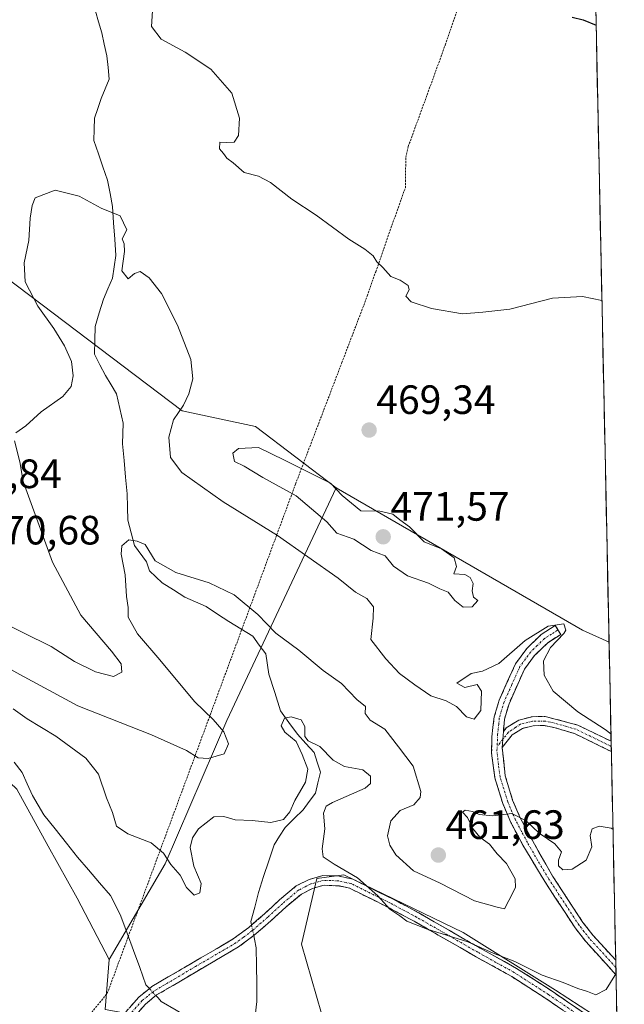
# Model space of a CAD drawing. Units: metres. Extents: x 641797 to 645263, y 4718316 to 4720700.
# Drawn here: x 645106 to 645254, y 4718885 to 4719126 of the extents above; entities that cross this region are included whole.
import ezdxf
from ezdxf.enums import TextEntityAlignment as Align

# ---------------------------------------------------------------- set-up
doc = ezdxf.new("R2010")
doc.units = ezdxf.units.M
doc.header["$MEASUREMENT"] = 0
for name, pattern in [('TRAZO_Y_PUNTO', [1, 0.5, -0.25, 0, -0.25]), ('TRAZOS', [0.75, 0.5, -0.25]), ('TRAZOSX2', [1.5, 1, -0.5])]:
    doc.linetypes.add(name, pattern=pattern)
for name, color, linetype, lineweight in [('Alambrada', 19, 'TRAZOS', 0), ('Camino', 19, 'TRAZOSX2', 0), ('Camino Cxs', 19, 'Continuous', 0), ('Camino eje', 19, 'TRAZO_Y_PUNTO', 0), ('Carátula', 7, 'Continuous', 5), ('Corriente natural lineal', 142, 'Continuous', 13), ('Corriente natural lineal oculto', 19, 'TRAZO_Y_PUNTO', 13), ('Cultivos herbáceos CxS', 92, 'Continuous', 0), ('Curva de nivel maestra', 36, 'Continuous', 30), ('Curva de nivel normal', 36, 'Continuous', 0), ('Matorral CxS', 135, 'Continuous', 0), ('Municipio CxS', 142, 'Continuous', 0), ('Punto de cota en terreno', 7, 'Continuous', 0), ('Rótulo de punto de cota en terreno', 19, 'Continuous', 0)]:
    doc.layers.add(name, color=color, linetype=linetype, lineweight=lineweight)
doc.styles.add('Arial', font='txt', dxfattribs={"height": 0.2})

# ---------------------------------------------------------------- blocks, each defined once
blk = doc.blocks.new('*U150')
at = {"layer": 'Cultivos herbáceos CxS', "color": 92, "linetype": 'Continuous', "lineweight": 0}
for points in [[(645246.07, 4719171.63, 477.69), (645250.23, 4718973.21, 466.6), (645243.75, 4718976.13, 466.35), (645183.52, 4719010.96, 469.91), (645163.75, 4719026.03, 468.98), (645145.87, 4719029.8, 466.28), (645099.75, 4719064.63, 466.13), (645047.04, 4719094.29, 469.12), (645021.62, 4719108.42, 470.54), (644992.45, 4719128.19, 472.02)], [(644828.67, 4719127.25, 463.97), (644890.79, 4719099.94, 463.87), (644928.44, 4719075.46, 461.74), (644939.22, 4719057.46, 457.92), (644935.46, 4719037.74, 459.04), (644922.79, 4719039.68, 459.08), (644918.61, 4719033.82, 458.18), (644918.09, 4719033.09, 458.04), (644923.73, 4719027.44, 458.37), (644954.79, 4719018.97, 457.38), (644973.62, 4719007.67, 457.04), (644986.8, 4719007.67, 456.79), (644999.03, 4719007.67, 456.7), (645006.56, 4719002.02, 455.7), (645015.03, 4718989.78, 455.88), (645031.03, 4718980.36, 455.57), (645064.63, 4718967.55, 454.29), (645076.08, 4718961.89, 453.36), (645090.74, 4718951.16, 452.26), (645105.4, 4718937.26, 451.83), (645113.09, 4718923.32, 451.49), (645120.13, 4718910.65, 451.37), (645127.98, 4718895.62, 451.47), (645127.04, 4718883.38, 451.59)], [(645179.94, 4718882.37, 453.29), (645175.04, 4718899.39, 453.73), (645178.81, 4718915.39, 453.95), (645185.4, 4718916.34, 454.65), (645214.57, 4718902.21, 455.23), (645237.16, 4718888.09, 453.35), (645252.21, 4718878.35, 452.96)]]:
    blk.add_polyline3d(points, dxfattribs=at)
blk = doc.blocks.new('*U155')
at = {"layer": 'Matorral CxS', "color": 135, "linetype": 'Continuous', "lineweight": 0}
blk.add_polyline3d([(645175.7, 4718839.78, 449.34), (645164.84, 4718854.97, 450.63), (645147.75, 4718879.61, 450.29), (645127.04, 4718883.38, 451.59), (645127.98, 4718895.62, 451.47), (645141.68, 4718919.02, 454.81), (645156.74, 4718954.05, 459.04), (645183.52, 4719010.96, 469.91), (645243.75, 4718976.13, 466.35), (645250.23, 4718973.21, 466.6), (645252.21, 4718878.35, 452.96), (645237.16, 4718888.09, 453.35), (645214.57, 4718902.21, 455.23), (645185.4, 4718916.34, 454.65), (645178.81, 4718915.39, 453.95), (645175.04, 4718899.39, 453.73), (645179.94, 4718882.37, 453.29), (645179.75, 4718859.84, 452.77), (645175.7, 4718839.78, 449.34)], close=True, dxfattribs=at)
blk = doc.blocks.new('*U164')
at = {"layer": 'Cultivos herbáceos CxS', "color": 92, "linetype": 'Continuous', "lineweight": 0}
for points in [[(645127.98, 4718895.62, 451.47), (645127.04, 4718883.38, 451.59), (645147.75, 4718879.61, 450.29), (645164.84, 4718854.97, 450.63), (645175.7, 4718839.78, 449.34), (645179.75, 4718859.84, 452.77), (645179.94, 4718882.37, 453.29), (645175.04, 4718899.39, 453.73), (645178.81, 4718915.39, 453.95), (645185.4, 4718916.34, 454.65), (645214.57, 4718902.21, 455.23), (645237.16, 4718888.09, 453.35), (645252.21, 4718878.35, 452.96)], [(645252.3, 4718874.18, 452.28), (645241.87, 4718858.9, 449.77), (645239.05, 4718849.48, 450.58), (645233.56, 4718840.45, 449.91), (645223.99, 4718831.59, 451.15), (645211.75, 4718828.77, 451.89), (645207.98, 4718817.47, 448.4), (645233.02, 4718801.95, 447.7), (645235.58, 4718798.15, 447.9), (645238.76, 4718796.26, 447.75), (645241.93, 4718796.91, 447.32), (645241.87, 4718803.34, 448.33), (645241.87, 4718816.28, 447.38), (645242.62, 4718822.33, 447.19), (645247.15, 4718833.65, 446.77), (645253.02, 4718839.53, 446.62)], [(645106.33, 4718834.89, 454.74), (645125.16, 4718815.59, 452.65), (645135.51, 4718805.23, 452.46), (645143.98, 4718796.75, 452.17), (645162.8, 4718785.45, 450.03), (645176.92, 4718775.1, 449.4), (645188.22, 4718767.56, 449.18), (645204.22, 4718759.09, 450.58), (645224.93, 4718770.39, 448.66), (645238.1, 4718777.92, 448.1), (645244.69, 4718786.4, 447.72), (645253.96, 4718794.82, 447.1)]]:
    blk.add_polyline3d(points, dxfattribs=at)
blk = doc.blocks.new('*U173')
at = {"layer": 'Matorral CxS', "color": 135, "linetype": 'Continuous', "lineweight": 0}
for points in [[(645127.98, 4718895.62, 451.47), (645127.04, 4718883.38, 451.59), (645147.75, 4718879.61, 450.29), (645164.84, 4718854.97, 450.63), (645175.7, 4718839.78, 449.34), (645179.75, 4718859.84, 452.77), (645179.94, 4718882.37, 453.29), (645175.04, 4718899.39, 453.73), (645178.81, 4718915.39, 453.95), (645185.4, 4718916.34, 454.65), (645214.57, 4718902.21, 455.23), (645237.16, 4718888.09, 453.35), (645252.21, 4718878.35, 452.96)], [(645252.3, 4718874.18, 452.28), (645241.87, 4718858.9, 449.77), (645239.05, 4718849.48, 450.58), (645233.56, 4718840.45, 449.91), (645223.99, 4718831.59, 451.15), (645211.75, 4718828.77, 451.89), (645207.98, 4718817.47, 448.4), (645233.02, 4718801.95, 447.7), (645235.58, 4718798.15, 447.9), (645238.76, 4718796.26, 447.75), (645241.93, 4718796.91, 447.32), (645241.87, 4718803.34, 448.33), (645241.87, 4718816.28, 447.38), (645242.62, 4718822.33, 447.19), (645247.15, 4718833.65, 446.77), (645253.02, 4718839.53, 446.62)], [(645106.33, 4718834.89, 454.74), (645125.16, 4718815.59, 452.65), (645135.51, 4718805.23, 452.46), (645143.98, 4718796.75, 452.17), (645162.8, 4718785.45, 450.03), (645176.92, 4718775.1, 449.4), (645188.22, 4718767.56, 449.18), (645204.22, 4718759.09, 450.58), (645224.93, 4718770.39, 448.66), (645238.1, 4718777.92, 448.1), (645244.69, 4718786.4, 447.72), (645253.96, 4718794.82, 447.1)]]:
    blk.add_polyline3d(points, dxfattribs=at)
blk = doc.blocks.new('*U187')
at = {"layer": 'Curva de nivel normal', "color": 36, "linetype": 'Continuous', "lineweight": 0}
for points in [[(645086.33, 4718985.71, 465), (645113.8, 4718972.16, 465), (645119.49, 4718968.5, 465), (645124.62, 4718966, 465), (645129.05, 4718964.83, 465), (645131.09, 4718965.87, 465), (645130.96, 4718967.9, 465), (645128.52, 4718971.04, 465), (645121.02, 4718979.86, 465), (645114.13, 4718992.82, 465), (645106.98, 4719012.53, 465), (645106.15, 4719017.38, 465), (645104.85, 4719022.52, 465)], [(645105.2, 4719024.44, 465), (645107.57, 4719026.13, 465), (645111.37, 4719029.61, 465), (645116.62, 4719033.35, 465), (645118.73, 4719035.78, 465), (645119.18, 4719038.38, 465), (645118.75, 4719041.91, 465), (645117.06, 4719045.73, 465), (645114.46, 4719049.96, 465), (645110.52, 4719055.4, 465), (645107.48, 4719061.34, 465), (645107.21, 4719066.01, 465), (645108.32, 4719071.51, 465), (645108.71, 4719076.92, 465), (645109.14, 4719080.03, 465), (645109.86, 4719081.95, 465), (645114.81, 4719083.82, 465), (645120.69, 4719082.3, 465), (645126.04, 4719079.4, 465), (645130.66, 4719077.5, 465), (645132.28, 4719074.1, 465), (645131.13, 4719071.87, 465), (645131.64, 4719070.71, 465), (645131.72, 4719068.8, 465), (645131.09, 4719064.07, 465), (645132.66, 4719062.14, 465), (645134.19, 4719063.42, 465), (645135.57, 4719063.88, 465), (645137.79, 4719062.33, 465), (645140.76, 4719058.51, 465), (645144.72, 4719050.76, 465), (645147.94, 4719042.38, 465), (645148.44, 4719037.66, 465), (645147.46, 4719033.99, 465), (645146.14, 4719031.17, 465), (645143.75, 4719027.66, 465), (645142.56, 4719023.38, 465), (645142.96, 4719018.38, 465), (645145.74, 4719014.73, 465), (645155.87, 4719007.54, 465), (645169.12, 4718999.36, 465), (645183.99, 4718988.89, 465), (645188.2, 4718985.43, 465), (645190.98, 4718983.88, 465), (645192.65, 4718981.88, 465), (645192.56, 4718979.13, 465), (645191.98, 4718973.88, 465), (645195.65, 4718969.15, 465), (645199.02, 4718965.54, 465), (645202.76, 4718962.8, 465), (645206.61, 4718960.12, 465), (645210.43, 4718958.9, 465), (645212.93, 4718957.53, 465), (645215.34, 4718954.96, 465), (645217.25, 4718954.42, 465), (645218.88, 4718956.5, 465), (645219.07, 4718961.23, 465), (645217.94, 4718962.84, 465), (645214.94, 4718962.17, 465), (645212.97, 4718963.24, 465), (645216.52, 4718965.61, 465), (645219.31, 4718966.14, 465), (645223.29, 4718968, 465), (645229.68, 4718973.63, 465), (645235.33, 4718977.17, 465), (645239.21, 4718977.71, 465), (645239.7, 4718976.19, 465), (645239.19, 4718975.33, 465), (645235.89, 4718971.89, 465), (645234.19, 4718968.66, 465), (645234.38, 4718965.16, 465), (645236.53, 4718961.27, 465), (645242.59, 4718956.16, 465), (645249.29, 4718951.9, 465), (645250.69, 4718950.85, 465)]]:
    blk.add_polyline3d(points, dxfattribs=at)
blk = doc.blocks.new('*U197')
at = {"layer": 'Curva de nivel normal', "color": 36, "linetype": 'Continuous', "lineweight": 0}
blk.add_polyline3d([(645251.93, 4718891.89, 455), (645251.64, 4718891.71, 455), (645249.5, 4718888.25, 455), (645247.01, 4718886.98, 455), (645244.94, 4718887.76, 455), (645242.57, 4718888.52, 455), (645238.99, 4718890, 455), (645233.85, 4718891.76, 455), (645227.21, 4718895.12, 455), (645221.93, 4718897.17, 455), (645215.71, 4718899.95, 455), (645205.78, 4718903.02, 455), (645200.75, 4718905, 455), (645199.06, 4718906.3, 455), (645196.66, 4718907.9, 455), (645193.65, 4718911.22, 455), (645188.69, 4718915.6, 455), (645183.01, 4718918.92, 455), (645180.35, 4718920.76, 455), (645180.04, 4718922.64, 455), (645180.74, 4718927.61, 455), (645180.37, 4718931.44, 455), (645181.04, 4718933.14, 455), (645182.57, 4718934.04, 455), (645190.63, 4718937.5, 455), (645191.86, 4718938.64, 455), (645191.87, 4718940.49, 455), (645189.99, 4718941.99, 455), (645185.51, 4718942.82, 455), (645182.73, 4718944.35, 455), (645179.54, 4718947.75, 455), (645176.64, 4718949.08, 455), (645175.82, 4718950.15, 455), (645175.85, 4718952.62, 455), (645174.97, 4718954.22, 455), (645172.52, 4718954.97, 455), (645170.86, 4718954.62, 455), (645170.01, 4718952.8, 455), (645170.96, 4718951.2, 455), (645173.71, 4718948.95, 455), (645175.17, 4718945.74, 455), (645176.6, 4718942.18, 455), (645176.01, 4718938.96, 455), (645173.36, 4718934.47, 455), (645172.18, 4718931.74, 455), (645170.59, 4718929.86, 455), (645167.56, 4718929.15, 455), (645162.96, 4718929.62, 455), (645158.82, 4718929.74, 455), (645156, 4718930.57, 455), (645153.6, 4718930.52, 455), (645149.83, 4718927.58, 455), (645148.34, 4718925.39, 455), (645147.83, 4718922.98, 455), (645148.72, 4718918.42, 455), (645150.5, 4718914.17, 455), (645150.2, 4718911.93, 455), (645148.74, 4718911.31, 455), (645146.94, 4718913.18, 455), (645145.32, 4718916.27, 455), (645143.04, 4718918.88, 455), (645141.26, 4718921.63, 455), (645138.3, 4718924.11, 455), (645132.54, 4718926.31, 455), (645129.8, 4718928.2, 455), (645128.78, 4718931.56, 455), (645127.32, 4718935.13, 455), (645125.35, 4718940.91, 455), (645122.26, 4718944.88, 455), (645114.91, 4718950.23, 455), (645107.93, 4718954.45, 455), (645104.48, 4718956.91, 455)], dxfattribs=at)
blk = doc.blocks.new('*U200')
at = {"layer": 'Curva de nivel normal', "color": 36, "linetype": 'Continuous', "lineweight": 0}
blk.add_polyline3d([(645095.62, 4718971.09, 460), (645106.14, 4718965.3, 460), (645120.3, 4718957.69, 460), (645138.32, 4718950.55, 460), (645146.86, 4718946.76, 460), (645149.75, 4718944.98, 460), (645152.2, 4718944.74, 460), (645156.14, 4718945.95, 460), (645157.16, 4718948.38, 460), (645156.06, 4718951.29, 460), (645153.42, 4718954.32, 460), (645148.86, 4718958.76, 460), (645140.39, 4718968.95, 460), (645134.9, 4718975.25, 460), (645132.61, 4718979.32, 460), (645132.67, 4718981.71, 460), (645132.21, 4718984.38, 460), (645131.91, 4718989.68, 460), (645130.92, 4718994.73, 460), (645131.12, 4718996.83, 460), (645132.82, 4718998.29, 460), (645134.82, 4718997.97, 460), (645136.82, 4718997.14, 460), (645139.25, 4718993.12, 460), (645144.28, 4718990.25, 460), (645152.41, 4718987.74, 460), (645158.58, 4718984.79, 460), (645164.32, 4718980.03, 460), (645168.72, 4718975.42, 460), (645174.34, 4718971.28, 460), (645180.31, 4718966.29, 460), (645184.79, 4718963.09, 460), (645188.54, 4718959.18, 460), (645190.66, 4718957.5, 460), (645190.59, 4718955.78, 460), (645191.8, 4718954.12, 460), (645195.39, 4718951.96, 460), (645198.75, 4718947.66, 460), (645202.35, 4718942.92, 460), (645204.24, 4718936.72, 460), (645204.03, 4718935.25, 460), (645202.51, 4718933.45, 460), (645199.14, 4718932.02, 460), (645196.84, 4718929.51, 460), (645196.09, 4718925.84, 460), (645196.62, 4718923.58, 460), (645198.07, 4718921.24, 460), (645202.4, 4718917.32, 460), (645208.91, 4718914.25, 460), (645217.36, 4718909.94, 460), (645222.89, 4718908.42, 460), (645224.7, 4718908.03, 460), (645225.69, 4718910.02, 460), (645227.37, 4718913.2, 460), (645227.28, 4718915.32, 460), (645225.12, 4718919.12, 460), (645222.91, 4718921.44, 460), (645221.01, 4718923.83, 460), (645218.65, 4718925.56, 460), (645216.81, 4718927.72, 460), (645215.64, 4718930.37, 460), (645214.37, 4718931.66, 460), (645215.02, 4718932.16, 460), (645216.8, 4718931.81, 460), (645218.46, 4718931.04, 460), (645221.81, 4718930.76, 460), (645226.47, 4718931.3, 460), (645229.98, 4718929.53, 460), (645233.14, 4718926.49, 460), (645237.01, 4718923.88, 460), (645238.58, 4718921.91, 460), (645237.86, 4718919.91, 460), (645237.84, 4718918.55, 460), (645238.94, 4718917.52, 460), (645241.2, 4718917.72, 460), (645244.66, 4718919.92, 460), (645246.01, 4718923.19, 460), (645245.59, 4718925.97, 460), (645246.14, 4718927.59, 460), (645247.84, 4718928.25, 460), (645250.72, 4718927.75, 460), (645251.18, 4718927.47, 460)], dxfattribs=at)
blk = doc.blocks.new('*U205')
at = {"layer": 'Curva de nivel normal', "color": 36, "linetype": 'Continuous', "lineweight": 0}
blk.add_polyline3d([(645248.48, 4719056.78, 470), (645243.76, 4719057.83, 470), (645236.41, 4719057.39, 470), (645225.95, 4719054.7, 470), (645219.37, 4719053.97, 470), (645214.37, 4719053.59, 470), (645206.8, 4719054.86, 470), (645201.83, 4719056.52, 470), (645200.53, 4719057.87, 470), (645201.37, 4719059.46, 470), (645201.07, 4719060.48, 470), (645199.13, 4719061.76, 470), (645196.86, 4719062.66, 470), (645194.89, 4719064.88, 470), (645193.46, 4719066.27, 470), (645192.52, 4719067.74, 470), (645190.5, 4719069.4, 470), (645186.6, 4719071.82, 470), (645178.59, 4719077.72, 470), (645172.63, 4719081.6, 470), (645167.48, 4719085.68, 470), (645164.48, 4719087.2, 470), (645161.02, 4719088.16, 470), (645158.29, 4719090.5, 470), (645156.79, 4719091.67, 470), (645155.93, 4719092.81, 470), (645154.93, 4719093.88, 470), (645155.06, 4719095.57, 470), (645156.56, 4719095.46, 470), (645158.57, 4719095.58, 470), (645159.65, 4719097.15, 470), (645159.83, 4719101.38, 470), (645157.98, 4719107.53, 470), (645152.82, 4719113.39, 470), (645146.58, 4719117.56, 470), (645140.74, 4719120.78, 470), (645138.32, 4719123.88, 470), (645138.62, 4719127.71, 470)], dxfattribs=at)
blk = doc.blocks.new('5PATER')
at = {"layer": 'Carátula', "linetype": 'Continuous', "lineweight": 5}
h = blk.add_hatch(color=250, dxfattribs=at)
edge = h.paths.add_edge_path()
edge.add_ellipse((0, 0.01), major_axis=(-1.33, -1.34), ratio=0.999422, start_angle=0, end_angle=360)

msp = doc.modelspace()

# ---------------------------------------------------------------- linework, layer by layer
at = {"layer": 'Alambrada', "color": 19, "linetype": 'TRAZOS', "lineweight": 0}
msp.add_polyline3d([(645114.21, 4718871.06, 453.27), (645127.53, 4718887.33, 451.62), (645132.65, 4718901.19, 451.15), (645160.42, 4718976.33, 458.61), (645173.55, 4719011.88, 470.01), (645184.89, 4719041.61, 469.43), (645191.1, 4719057.89, 469.55), (645193.16, 4719063.82, 469.69), (645195.87, 4719071.67, 471.02), (645200.42, 4719084.38, 471.65), (645200.53, 4719091.82, 473.77), (645201.13, 4719094.48, 474.12), (645210.17, 4719119.29, 474.3), (645219.21, 4719145.48, 475.14)], dxfattribs=at)
at = {"layer": 'Camino', "color": 19, "linetype": 'TRAZOSX2', "lineweight": 0}
for points in [[(645251.93, 4718891.88), (645251.92, 4718891.89), (645244.55, 4718899.99), (645241.94, 4718903.33), (645234.52, 4718914.65), (645229.17, 4718923.59), (645226.2, 4718929.16), (645224.25, 4718933.73), (645222.32, 4718940.01), (645221.52, 4718946.05), (645221.55, 4718949.97), (645222.14, 4718954.94), (645223.37, 4718959.07), (645227.32, 4718967.92), (645230.11, 4718971.7), (645233.66, 4718975.12), (645237.05, 4718977.3), (645237.74, 4718976.23)], [(645237.74, 4718976.23), (645238.43, 4718975.15), (645235.25, 4718973.11), (645232.04, 4718970.01), (645229.55, 4718966.63), (645225.77, 4718958.18), (645224.65, 4718954.42), (645224.41, 4718951.42)], [(645224.41, 4718951.42), (645225.09, 4718952.27), (645228.17, 4718954.19), (645231.39, 4718955.01), (645234.62, 4718955.06), (645242.57, 4718952.95), (645250.73, 4718948.99), (645250.73, 4718948.99)], [(645250.78, 4718946.5), (645250.78, 4718946.5), (645241.76, 4718950.88), (645237.03, 4718952.3), (645234.41, 4718952.84), (645231.68, 4718952.8), (645229.05, 4718952.13), (645226.57, 4718950.59), (645224.09, 4718947.47)], [(645250.73, 4718948.99), (645250.76, 4718947.74)], [(645224.09, 4718947.47), (645224.82, 4718940.56), (645226.65, 4718934.61), (645228.51, 4718930.26), (645231.39, 4718924.85), (645236.47, 4718915.93), (645243.84, 4718904.69), (645246.32, 4718901.49), (645251.85, 4718895.44), (645251.85, 4718895.44)], [(645250.76, 4718947.74), (645250.78, 4718946.5)], [(645128.06, 4718878.28), (645135.25, 4718886.4), (645137.8, 4718888.46), (645138.46, 4718889), (645158.35, 4718900.65), (645162.12, 4718903.46), (645165.98, 4718906.8), (645169.67, 4718910.2), (645173.7, 4718913.59), (645176.87, 4718915.18), (645180.26, 4718916.12), (645183.91, 4718916.07), (645187.56, 4718915.26), (645197.3, 4718910.42), (645203.74, 4718906.99), (645218.7, 4718898.38), (645227.62, 4718893.44), (645236.09, 4718887.99), (645248.14, 4718879.73)], [(645247.13, 4718877.6), (645234.8, 4718886.05), (645226.42, 4718891.44), (645217.55, 4718896.36), (645202.61, 4718904.95), (645196.23, 4718908.35), (645186.78, 4718913.05), (645184.32, 4718913.59), (645180.56, 4718913.78), (645177.71, 4718912.99), (645174.99, 4718911.63), (645171.21, 4718908.45), (645167.53, 4718905.06), (645163.45, 4718901.54), (645159.64, 4718898.7), (645139.6, 4718886.93), (645136.87, 4718884.71), (645129.75, 4718876.68)], [(645251.85, 4718895.44), (645251.89, 4718893.66)], [(645251.89, 4718893.66), (645251.93, 4718891.88)]]:
    msp.add_lwpolyline(points, dxfattribs=at)
at = {"layer": 'Camino Cxs', "color": 19, "linetype": 'Continuous', "lineweight": 0}
msp.add_lwpolyline([(645224.41, 4718951.42), (645224.09, 4718947.47)], dxfattribs=at)
msp.add_lwpolyline([(645224.41, 4718951.42), (645224.09, 4718947.47)], dxfattribs=at)
for points in [[(645224.41, 4718951.42, 462.39), (645224.09, 4718947.47, 461.97), (645224.46, 4718944.02, 461.75), (645224.82, 4718940.56, 461.3), (645225.74, 4718937.59, 460.82), (645226.65, 4718934.61, 460.34), (645228.51, 4718930.26, 460.12), (645229.95, 4718927.56, 459.65), (645231.39, 4718924.85, 459.18), (645233.08, 4718921.88, 458.99), (645234.78, 4718918.9, 458.88), (645236.47, 4718915.93, 458.43), (645238.93, 4718912.18, 458.17), (645241.38, 4718908.44, 457.26), (645243.84, 4718904.69, 457), (645246.32, 4718901.49, 456.44), (645249.09, 4718898.47, 455.9), (645251.85, 4718895.44, 455.35), (645251.85, 4718895.44, 455.35), (645251.93, 4718891.88, 454.8), (645251.92, 4718891.89, 454.8), (645249.46, 4718894.59, 455.42), (645247.01, 4718897.29, 455.83), (645244.55, 4718899.99, 456.41), (645241.94, 4718903.33, 456.85), (645239.47, 4718907.1, 457.43), (645236.99, 4718910.88, 457.85), (645234.52, 4718914.65, 458.35), (645232.74, 4718917.63, 458.57), (645230.95, 4718920.61, 458.71), (645229.17, 4718923.59, 458.95), (645227.69, 4718926.38, 459.36), (645226.2, 4718929.16, 459.64), (645224.25, 4718933.73, 460.38), (645223.29, 4718936.87, 460.85), (645222.32, 4718940.01, 461.21), (645221.92, 4718943.03, 461.45), (645221.52, 4718946.05, 461.68), (645221.55, 4718949.97, 462.11), (645221.85, 4718952.46, 462.49), (645222.14, 4718954.94, 462.88), (645223.37, 4718959.07, 463.46), (645225.35, 4718963.5, 463.73), (645227.32, 4718967.92, 463.87), (645230.11, 4718971.7, 464.36), (645233.66, 4718975.12, 464.67), (645237.05, 4718977.3, 464.96), (645238.43, 4718975.15, 465.19), (645235.25, 4718973.11, 464.54), (645232.04, 4718970.01, 464.22), (645229.55, 4718966.63, 463.88), (645227.66, 4718962.41, 463.52), (645225.77, 4718958.18, 463.12), (645224.65, 4718954.42, 462.74), (645224.41, 4718951.42, 462.39)], [(645250.73, 4718948.99, 464.53), (645250.78, 4718946.5, 464.34), (645250.78, 4718946.5, 464.34), (645247.77, 4718947.96, 464.21), (645244.77, 4718949.42, 464.04), (645241.76, 4718950.88, 463.73), (645237.03, 4718952.3, 463.41), (645234.41, 4718952.84, 463.25), (645231.68, 4718952.8, 463.01), (645229.05, 4718952.13, 462.73), (645226.57, 4718950.59, 462.37), (645224.09, 4718947.47, 461.97), (645224.41, 4718951.42, 462.39), (645225.09, 4718952.27, 462.49), (645228.17, 4718954.19, 462.82), (645231.39, 4718955.01, 463.22), (645234.62, 4718955.06, 463.65), (645238.6, 4718954.01, 463.8), (645242.57, 4718952.95, 464.04), (645246.65, 4718950.97, 464.5), (645250.73, 4718948.99, 464.53), (645250.73, 4718948.99, 464.53)]]:
    msp.add_polyline3d(points, close=True, dxfattribs=at)
for points in [[(645132.85, 4718883.69, 451.31), (645135.25, 4718886.4, 451.25), (645137.8, 4718888.46, 451.15), (645138.46, 4718889, 451.14), (645142.44, 4718891.33, 451.15), (645146.42, 4718893.66, 451.45), (645150.39, 4718895.99, 451.79), (645154.37, 4718898.32, 451.76), (645158.35, 4718900.65, 451.79), (645162.12, 4718903.46, 451.71), (645164.05, 4718905.13, 451.98), (645165.98, 4718906.8, 452.03), (645167.83, 4718908.5, 452.25), (645169.67, 4718910.2, 452.6), (645171.69, 4718911.9, 452.78), (645173.7, 4718913.59, 452.96), (645176.87, 4718915.18, 453.51), (645180.26, 4718916.12, 453.94), (645183.91, 4718916.07, 454.54), (645187.56, 4718915.26, 454.96), (645187.56, 4718915.26, 454.96), (645190.81, 4718913.65, 454.71), (645194.05, 4718912.03, 455.49), (645197.3, 4718910.42, 455.81), (645200.52, 4718908.71, 455.42), (645203.74, 4718906.99, 455.49), (645207.48, 4718904.84, 455.45), (645211.22, 4718902.69, 455.14), (645214.96, 4718900.53, 455.2), (645218.7, 4718898.38, 454.96), (645221.67, 4718896.73, 454.97), (645224.65, 4718895.09, 454.7), (645227.62, 4718893.44, 454.47), (645230.44, 4718891.62, 454.73), (645233.27, 4718889.81, 454.19), (645236.09, 4718887.99, 453.42), (645240.11, 4718885.24, 453.45), (645244.12, 4718882.48, 452.91)], [(645238.91, 4718883.23, 452.87), (645234.8, 4718886.05, 453.25), (645230.61, 4718888.75, 453.67), (645226.42, 4718891.44, 453.86), (645223.46, 4718893.08, 454.13), (645220.51, 4718894.72, 454.43), (645217.55, 4718896.36, 454.48), (645213.82, 4718898.51, 454.54), (645210.08, 4718900.66, 454.76), (645206.35, 4718902.8, 454.91), (645202.61, 4718904.95, 454.98), (645199.42, 4718906.65, 454.99), (645196.23, 4718908.35, 454.93), (645193.08, 4718909.92, 454.88), (645189.93, 4718911.48, 454.55), (645186.78, 4718913.05, 454.35), (645184.32, 4718913.59, 454.17), (645180.56, 4718913.78, 453.83), (645177.71, 4718912.99, 453.47), (645174.99, 4718911.63, 453.22), (645171.21, 4718908.45, 452.81), (645169.37, 4718906.76, 452.57), (645167.53, 4718905.06, 452.19), (645165.49, 4718903.3, 451.85), (645163.45, 4718901.54, 451.79), (645159.64, 4718898.7, 451.68), (645155.63, 4718896.35, 451.76), (645151.62, 4718893.99, 451.75), (645147.61, 4718891.64, 451.4), (645143.6, 4718889.28, 451.12), (645139.6, 4718886.93, 451.14), (645136.87, 4718884.71, 451.19), (645134.5, 4718882.03, 451.25)]]:
    msp.add_polyline3d(points, dxfattribs=at)
at = {"layer": 'Camino eje', "color": 19, "linetype": 'TRAZO_Y_PUNTO', "lineweight": 0}
for points in [[(645237.74, 4718976.23), (645236.15, 4718975.21), (645234.46, 4718974.12), (645232.68, 4718972.41), (645231.08, 4718970.86), (645229.83, 4718969.17), (645228.44, 4718967.28), (645226.46, 4718962.85), (645224.57, 4718958.63), (645223.4, 4718954.68), (645223.28, 4718953.18), (645222.98, 4718950.7), (645222.88, 4718947.73)], [(645250.76, 4718947.74), (645250.76, 4718947.75), (645242.17, 4718951.92), (645239.8, 4718952.63), (645235.83, 4718953.68), (645234.52, 4718953.95), (645231.54, 4718953.91), (645228.61, 4718953.16), (645227.37, 4718952.39), (645225.66, 4718951.22), (645224.25, 4718949.45)], [(645224.25, 4718949.45), (645222.88, 4718947.73)], [(645251.89, 4718893.66), (645251.89, 4718893.67), (645248.2, 4718897.72), (645245.44, 4718900.74), (645244.13, 4718902.41), (645242.89, 4718904.01), (645235.5, 4718915.29), (645232.82, 4718919.76), (645230.28, 4718924.22), (645228.84, 4718926.93), (645227.36, 4718929.71), (645225.45, 4718934.17), (645223.57, 4718940.29), (645223.17, 4718943.31), (645222.81, 4718946.76), (645222.88, 4718947.73)], [(645247.64, 4718878.67), (645235.45, 4718887.02), (645227.02, 4718892.44), (645222.56, 4718894.91), (645218.13, 4718897.37), (645210.66, 4718901.67), (645203.18, 4718905.97), (645196.77, 4718909.39), (645187.17, 4718914.16), (645185.94, 4718914.43), (645184.12, 4718914.83), (645182.24, 4718914.93), (645180.41, 4718914.95), (645177.29, 4718914.09), (645175.93, 4718913.41), (645174.35, 4718912.61), (645170.44, 4718909.33), (645166.76, 4718905.93), (645165.16, 4718904.55), (645162.98, 4718902.67), (645160.84, 4718901.05), (645159, 4718899.68), (645149.07, 4718893.87), (645138.81, 4718887.79), (645137.34, 4718886.59), (645136.06, 4718885.56), (645132.47, 4718881.5)]]:
    msp.add_lwpolyline(points, dxfattribs=at)
at = {"layer": 'Corriente natural lineal', "color": 142, "linetype": 'Continuous', "lineweight": 13}
for points in [[(645124.65, 4719127.6, 468.05), (645125.41, 4719124.97, 467.9), (645126.16, 4719122.33, 467.56), (645126.79, 4719119.51, 467.1), (645127.42, 4719116.69, 466.93), (645127.71, 4719113.81, 466.83), (645127.99, 4719110.92, 466.86), (645127, 4719108.58, 466.75), (645126, 4719106.23, 466.6), (645125.22, 4719103.81, 466.46), (645124.43, 4719101.39, 466.41), (645124.35, 4719098.69, 466.48), (645124.26, 4719095.98, 466.35), (645125.37, 4719092.73, 466.16), (645126.48, 4719089.49, 465.91), (645127.59, 4719086.24, 465.96), (645128.2, 4719083.02, 465.89), (645128.81, 4719079.79, 465.35), (645129.08, 4719075.81, 464.65), (645129.36, 4719071.82, 464.37), (645129.63, 4719067.84, 464.67), (645129.23, 4719065.05, 464.34), (645128.82, 4719062.26, 464.08), (645127.7, 4719059.7, 463.9), (645126.57, 4719057.14, 463.62), (645125.57, 4719053.82, 462.95), (645124.56, 4719050.49, 462.51), (645124.48, 4719047.1, 462.31), (645124.4, 4719043.71, 462.33), (645125.74, 4719041.09, 462.41), (645127.08, 4719038.46, 462.64), (645128.44, 4719036.21, 462.54), (645129.8, 4719033.95, 462.29), (645130.6, 4719030.39, 461.48), (645131.4, 4719026.82, 461.04), (645131.34, 4719024.31, 461.23), (645131.27, 4719021.79, 461.18), (645131.64, 4719017.7, 460.89), (645132, 4719013.61, 460.6), (645132.37, 4719009.52, 460.54), (645132.45, 4719006.29, 460.32), (645132.52, 4719003.06, 460.06), (645133.34, 4718999.98, 460.01), (645134.16, 4718996.89, 459.93), (645137.08, 4718992.86, 459.7), (645137.86, 4718990.65, 459.51), (645140.92, 4718987.78, 459.15), (645143.71, 4718986.03, 459.22), (645146.49, 4718984.27, 458.96), (645149.11, 4718983.1, 458.76), (645151.72, 4718981.92, 458.71), (645154.48, 4718980.11, 458.71), (645157.23, 4718978.3, 458.58), (645160.17, 4718976.5, 458.64), (645163.11, 4718974.69, 458.39), (645164.71, 4718972.52, 457.92), (645166.31, 4718970.34, 457.13), (645167.07, 4718965.43, 456.48), (645168.47, 4718960.95, 456.34), (645169.87, 4718956.46, 455.49), (645171.96, 4718953.58, 454.61), (645174.04, 4718950.7, 454.97), (645176.06, 4718948.48, 454.06), (645178.08, 4718946.26, 454.5), (645178.86, 4718943.84, 454.41), (645179.64, 4718941.42, 454.02), (645179.05, 4718938.84, 454), (645178.46, 4718936.26, 454.15), (645176.93, 4718934.23, 453.81), (645175.4, 4718932.19, 453.68), (645173.21, 4718930.06, 453.76), (645171.02, 4718927.93, 453.53), (645169.68, 4718925.79, 453.25), (645168.33, 4718923.65, 452.8), (645167.05, 4718919.76, 452.69), (645165.77, 4718915.88, 452.8), (645164.49, 4718911.99, 452.84), (645163.57, 4718908.43, 452.43), (645162.64, 4718904.87, 451.96), (645162.81, 4718904.05, 451.82)], [(645104.79, 4718943.88, 451.9), (645106.68, 4718941.39, 451.82), (645107.97, 4718938.55, 451.82), (645109.26, 4718935.71, 451.9), (645110.65, 4718933.35, 451.99), (645112.04, 4718930.99, 451.78), (645114.78, 4718927.54, 451.58), (645117.52, 4718924.08, 451.64), (645120.26, 4718920.63, 451.65), (645122.96, 4718917.51, 451.68), (645125.65, 4718914.4, 451.5), (645128.35, 4718911.28, 451.31), (645129.58, 4718908.74, 451.27), (645130.81, 4718906.19, 451.22), (645132.36, 4718902.01, 451.16), (645133.9, 4718897.82, 451.11), (645135.45, 4718893.64, 451.23), (645136.99, 4718889.45, 451.16), (645137.85, 4718888.5, 451.15)], [(645163.34, 4718901.46, 451.78), (645163.51, 4718900.61, 451.8), (645163.97, 4718898.43, 451.86), (645164.02, 4718894.07, 451.62), (645164.07, 4718889.71, 451.7), (645164.12, 4718885.35, 451.37), (645163.7, 4718881.85, 451.02), (645163.28, 4718878.34, 450.79), (645162.86, 4718874.84, 450.85), (645162.29, 4718871.96, 450.85), (645161.72, 4718869.07, 450.78)], [(645139.42, 4718886.78, 451.14), (645139.94, 4718886.21, 451.14), (645140.73, 4718885.37, 451.13), (645144.39, 4718883.19, 451.17), (645148.04, 4718881, 450.83), (645151.7, 4718878.82, 450.49), (645154.62, 4718876.49, 450.7), (645157.54, 4718874.15, 451.11), (645159.37, 4718872.27, 451.01), (645161.2, 4718870.39, 450.82), (645161.72, 4718869.07, 450.78)]]:
    msp.add_polyline3d(points, dxfattribs=at)
at = {"layer": 'Corriente natural lineal oculto', "color": 19, "linetype": 'TRAZO_Y_PUNTO', "lineweight": 13}
for points in [[(645162.81, 4718904.05, 451.82), (645163.34, 4718901.46, 451.78)], [(645137.85, 4718888.5, 451.15), (645139.42, 4718886.78, 451.14)]]:
    msp.add_polyline3d(points, dxfattribs=at)
at = {"layer": 'Cultivos herbáceos CxS', "color": 92, "linetype": 'Continuous', "lineweight": 0}
for points in [[(645246.07, 4719171.63, 477.69), (645250.23, 4718973.21, 466.6)], [(644828.67, 4719127.25, 463.97), (644890.79, 4719099.94, 463.87), (644928.44, 4719075.46, 461.74), (644939.22, 4719057.46, 457.92), (644935.46, 4719037.74, 459.04), (644922.79, 4719039.68, 459.08), (644918.61, 4719033.82, 458.18), (644918.09, 4719033.09, 458.04), (644923.73, 4719027.44, 458.37), (644954.79, 4719018.97, 457.38), (644973.62, 4719007.67, 457.04), (644986.8, 4719007.67, 456.79), (644999.03, 4719007.67, 456.7), (645006.56, 4719002.02, 455.7), (645015.03, 4718989.78, 455.88), (645031.03, 4718980.36, 455.57), (645064.63, 4718967.55, 454.29), (645076.08, 4718961.89, 453.36), (645090.74, 4718951.16, 452.26), (645105.4, 4718937.26, 451.83), (645113.09, 4718923.32, 451.49), (645120.13, 4718910.65, 451.37), (645127.98, 4718895.62, 451.47)], [(645183.52, 4719010.96, 469.91), (645163.75, 4719026.03, 468.98), (645145.87, 4719029.8, 466.28), (645099.75, 4719064.63, 466.13), (645047.04, 4719094.29, 469.12), (645021.62, 4719108.42, 470.54), (644992.45, 4719128.19, 472.02)], [(645183.52, 4719010.96, 469.91), (645243.75, 4718976.13, 466.35), (645250.23, 4718973.21, 466.6)]]:
    msp.add_polyline3d(points, dxfattribs=at)
at = {"layer": 'Curva de nivel maestra', "color": 36, "linetype": 'Continuous', "lineweight": 30}
msp.add_polyline3d([(645241.24, 4719126.13, 475), (645243.9, 4719125.46, 475), (645247.06, 4719124.2, 475)], dxfattribs=at)
at = {"layer": 'Curva de nivel normal', "color": 36, "linetype": 'Continuous', "lineweight": 0}
msp.add_polyline3d([(645214.58, 4718981.79, 470), (645216.77, 4718981.9, 470), (645218.14, 4718983.41, 470), (645217.1, 4718984.26, 470), (645216.72, 4718985.76, 470), (645216.98, 4718987.62, 470), (645216.24, 4718989.06, 470), (645214.93, 4718989.76, 470), (645212.3, 4718989.98, 470), (645212.9, 4718991.72, 470), (645212.37, 4718993.88, 470), (645209.28, 4718996.07, 470), (645205, 4718997.77, 470), (645201.44, 4719001.46, 470), (645199.03, 4719003.19, 470), (645197.38, 4719004.51, 470), (645194.18, 4719005.25, 470), (645189.51, 4719005.38, 470), (645184.96, 4719009.12, 470), (645182.09, 4719012.15, 470), (645170.83, 4719017.73, 470), (645164.53, 4719020.87, 470), (645159.64, 4719020.64, 470), (645158.22, 4719019.43, 470), (645158.6, 4719017.46, 470), (645161.02, 4719016.31, 470), (645165.58, 4719013.51, 470), (645173.7, 4719009.03, 470), (645181.24, 4719002.71, 470), (645183.66, 4718999.91, 470), (645187.83, 4718998.4, 470), (645192.05, 4718995.62, 470), (645195.5, 4718994.34, 470), (645197.54, 4718991.84, 470), (645200.98, 4718989.48, 470), (645206.07, 4718987.69, 470), (645208.83, 4718986.27, 470), (645210.85, 4718985.47, 470), (645212.52, 4718983.42, 470), (645214.58, 4718981.79, 470)], dxfattribs=at)
at = {"layer": 'Matorral CxS', "color": 135, "linetype": 'Continuous', "lineweight": 0}
for points in [[(644828.67, 4719127.25, 463.97), (644890.79, 4719099.94, 463.87), (644928.44, 4719075.46, 461.74), (644939.22, 4719057.46, 457.92), (644935.46, 4719037.74, 459.04), (644922.79, 4719039.68, 459.08), (644918.61, 4719033.82, 458.18), (644918.09, 4719033.09, 458.04), (644923.73, 4719027.44, 458.37), (644954.79, 4719018.97, 457.38), (644973.62, 4719007.67, 457.04), (644986.8, 4719007.67, 456.79), (644999.03, 4719007.67, 456.7), (645006.56, 4719002.02, 455.7), (645015.03, 4718989.78, 455.88), (645031.03, 4718980.36, 455.57), (645064.63, 4718967.55, 454.29), (645076.08, 4718961.89, 453.36), (645090.74, 4718951.16, 452.26), (645105.4, 4718937.26, 451.83), (645113.09, 4718923.32, 451.49), (645120.13, 4718910.65, 451.37), (645127.98, 4718895.62, 451.47)], [(645183.52, 4719010.96, 469.91), (645163.75, 4719026.03, 468.98), (645145.87, 4719029.8, 466.28), (645099.75, 4719064.63, 466.13), (645047.04, 4719094.29, 469.12), (645021.62, 4719108.42, 470.54), (644992.45, 4719128.19, 472.02)], [(645099.75, 4719064.63, 466.13), (645145.87, 4719029.8, 466.28), (645163.75, 4719026.03, 468.98), (645183.52, 4719010.96, 469.91), (645156.74, 4718954.05, 459.04), (645141.68, 4718919.02, 454.81), (645127.98, 4718895.62, 451.47), (645127.98, 4718895.62, 451.47), (645120.13, 4718910.65, 451.37), (645113.09, 4718923.32, 451.49), (645105.4, 4718937.26, 451.83)], [(645183.52, 4719010.96, 469.91), (645156.74, 4718954.05, 459.04), (645141.68, 4718919.02, 454.81), (645127.98, 4718895.62, 451.47)], [(645183.52, 4719010.96, 469.91), (645156.74, 4718954.05, 459.04), (645141.68, 4718919.02, 454.81), (645127.98, 4718895.62, 451.47)], [(645183.52, 4719010.96, 469.91), (645243.75, 4718976.13, 466.35), (645250.23, 4718973.21, 466.6)], [(645250.23, 4718973.21, 466.6), (645252.21, 4718878.35, 452.96)]]:
    msp.add_polyline3d(points, dxfattribs=at)
at = {"layer": 'Municipio CxS', "color": 142, "linetype": 'Continuous', "lineweight": 0}
msp.add_polyline3d([(645246.94, 4719130.1, 475.35), (645247.05, 4719125.11, 475.01), (645247.15, 4719120.12, 474.73), (645247.25, 4719115.13, 474.46), (645247.36, 4719110.14, 474.21), (645247.46, 4719105.15, 473.94), (645247.57, 4719100.16, 473.68), (645247.67, 4719095.16, 473.4), (645247.78, 4719090.17, 473.08), (645247.88, 4719085.18, 472.69), (645247.99, 4719080.19, 472.31), (645248.09, 4719075.2, 471.99), (645248.19, 4719070.21, 471.82), (645248.3, 4719065.22, 471.44), (645248.4, 4719060.22, 470.45), (645248.51, 4719055.23, 469.51), (645248.61, 4719050.24, 469.01), (645248.72, 4719045.25, 468.67), (645248.82, 4719040.26, 468.31), (645248.93, 4719035.27, 467.98), (645249.03, 4719030.28, 467.66), (645249.13, 4719025.29, 467.36), (645249.24, 4719020.29, 467.1), (645249.34, 4719015.3, 466.85), (645249.45, 4719010.31, 466.65), (645249.55, 4719005.32, 466.44), (645249.66, 4719000.33, 466.21), (645249.76, 4718995.34, 466.02), (645249.87, 4718990.35, 465.87), (645249.97, 4718985.35, 465.82), (645250.08, 4718980.36, 465.82), (645250.18, 4718975.37, 465.96), (645250.28, 4718970.38, 466.81), (645250.39, 4718965.39, 467.6), (645250.49, 4718960.4, 467.45), (645250.6, 4718955.41, 466.19), (645250.7, 4718950.41, 464.85), (645250.81, 4718945.42, 464.3), (645250.91, 4718940.43, 463.87), (645251.02, 4718935.44, 463.19), (645251.12, 4718930.45, 461.38), (645251.22, 4718925.46, 459.73), (645251.33, 4718920.47, 458.97), (645251.43, 4718915.48, 458.27), (645251.54, 4718910.48, 457.34), (645251.64, 4718905.49, 456.83), (645251.75, 4718900.5, 456.23), (645251.85, 4718895.51, 455.36), (645251.96, 4718890.52, 454.63), (645252.06, 4718885.53, 453.85), (645252.17, 4718880.54, 453.08)], dxfattribs=at)

# ---------------------------------------------------------------- block references
at = {"layer": 'Cultivos herbáceos CxS', "color": 92, "linetype": 'Continuous', "lineweight": 0}
for name in ['*U150', '*U164']:
    msp.add_blockref(name, (0, 0), dxfattribs=at)
at = {"layer": 'Curva de nivel normal', "color": 36, "linetype": 'Continuous', "lineweight": 0}
for name in ['*U187', '*U205', '*U197', '*U200']:
    msp.add_blockref(name, (0, 0), dxfattribs=at)
at = {"layer": 'Matorral CxS', "color": 135, "linetype": 'Continuous', "lineweight": 0}
for name in ['*U155', '*U173']:
    msp.add_blockref(name, (0, 0), dxfattribs=at)
at = {"layer": 'Punto de cota en terreno', "linetype": 'Continuous', "lineweight": 0}
for p in [(645191.56, 4719025.11, 469.34), (645195, 4718999, 471.57), (645208.48, 4718921.15, 461.63)]:
    msp.add_blockref('5PATER', p, dxfattribs=at)

# ---------------------------------------------------------------- texts
at = {"layer": 'Rótulo de punto de cota en terreno', "color": 19, "linetype": 'Continuous', "lineweight": 0, "style": 'Arial'}
for s, p in [('469,34', (645193.32, 4719026.87)), ('469,84', (645087.24, 4719008.74)), ('471,57', (645196.76, 4719000.76)), ('470,68', (645096.76, 4718994.95)), ('461,63', (645210.24, 4718922.91))]:
    msp.add_text(s, height=7, dxfattribs=at).set_placement(p, align=Align.BOTTOM_LEFT)

doc.saveas('drawing.dxf')
